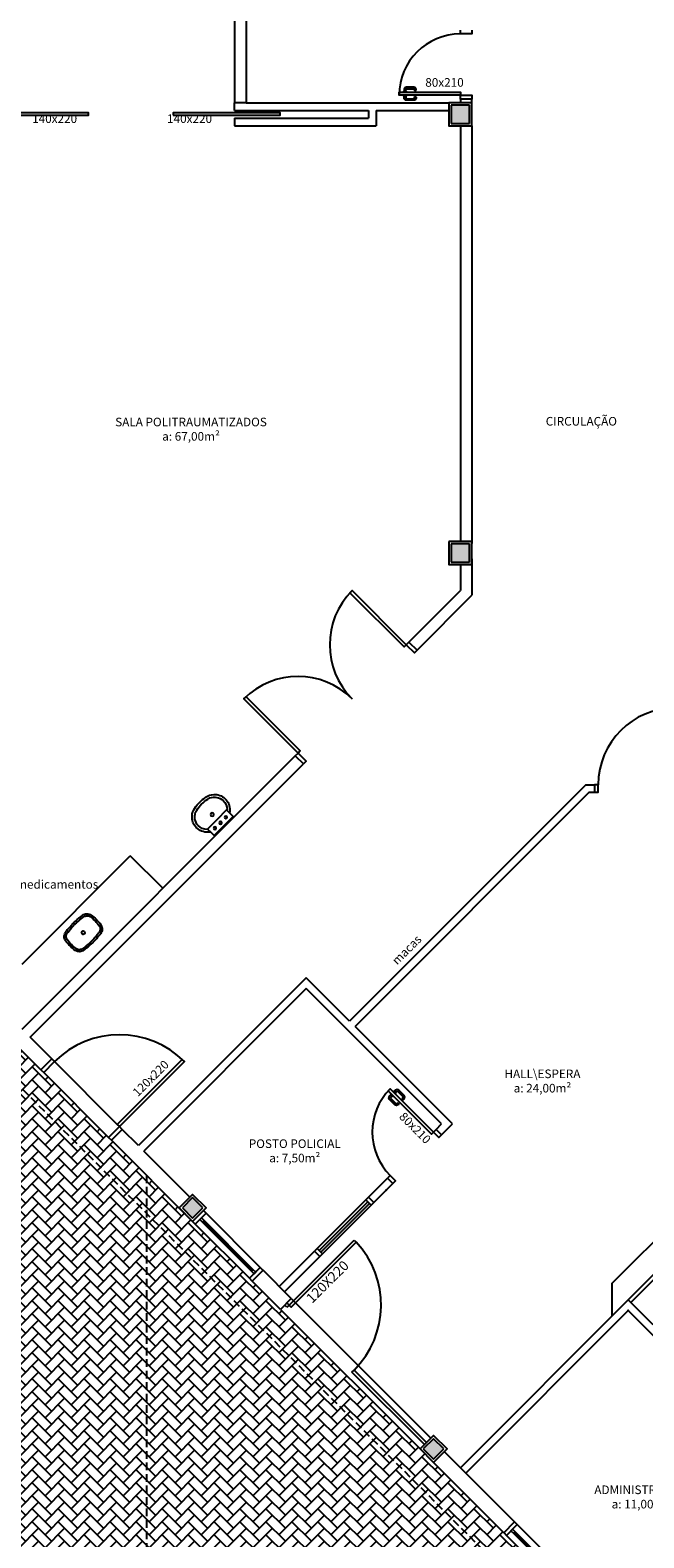
# Model space of a CAD drawing. Units: millimetres. Extents: x 44843 to 356212, y -58898 to 599.
# Drawn here: x 327024 to 327825, y -57218 to -55249 of the extents above; entities that cross this region are included whole.
import ezdxf

# ---------------------------------------------------------------- set-up
doc = ezdxf.new("R2010")
doc.units = ezdxf.units.MM
doc.header["$LTSCALE"] = 10
doc.linetypes.add('DASHED2', pattern=[0.375, 0.25, -0.125])
for name, color, linetype in [('02', 2, 'Continuous'), ('04', 4, 'Continuous'), ('251', 251, 'Continuous'), ('253', 253, 'Continuous'), ('EQUIP', 7, 'Continuous'), ('EQUIP_I', 13, 'Continuous'), ('HACH', 251, 'Continuous'), ('LINVISTA', 13, 'Continuous'), ('MOBILIARIO', 13, 'Continuous'), ('MOBILIARIO_FX', 7, 'Continuous'), ('PAREDE', 6, 'Continuous'), ('PENA06CONT', 7, 'Continuous'), ('PILAR', 6, 'Continuous'), ('pilar 250', 250, 'Continuous'), ('PROJECAO', 13, 'DASHED2'), ('vidro', 156, 'Continuous'), ('VISTA', 1, 'Continuous')]:
    doc.layers.add(name, color=color, linetype=linetype)
doc.styles.add('ARIAL1', font='arial.ttf')
doc.styles.add('REGUA60', font='ARIALN.TTF')

# ---------------------------------------------------------------- blocks, each defined once
blk = doc.blocks.new('A$C1C711B6F')
at = {"layer": 'LINVISTA'}
for points in [[(0.06, 0.035), (0.03, 0.035, -0.414214), (0.02, 0.045), (0.02, 0.14, -0.414214), (0.03, 0.15), (0.04, 0.15, 0.414214), (0.045, 0.155), (0.045, 0.165, 0.414214), (0.04, 0.17), (0.03, 0.17, 0.414214), (0, 0.14), (0, 0.045, 0.414214), (0.03, 0.015), (0.06, 0.015)], [(0.111, 0.035), (0.141, 0.035, 0.414214), (0.151, 0.045), (0.151, 0.14, 0.414214), (0.141, 0.15), (0.131, 0.15, -0.414214), (0.126, 0.155), (0.126, 0.165, -0.414214), (0.131, 0.17), (0.141, 0.17, -0.414214), (0.171, 0.14), (0.171, 0.045, -0.414214), (0.141, 0.015), (0.111, 0.015)]]:
    blk.add_lwpolyline(points, format="xyb", dxfattribs=at)
for points in [[(0.066, 0), (0.062, 0), (0.062, 0.008), (0.06, 0.008), (0.06, 0.042), (0.062, 0.042), (0.062, 0.05), (0.066, 0.05)], [(0.106, 0.05), (0.109, 0.05), (0.109, 0.042), (0.111, 0.042), (0.111, 0.008), (0.109, 0.008), (0.109, 0), (0.106, 0)]]:
    blk.add_lwpolyline(points, dxfattribs=at)
blk = doc.blocks.new('A$C393918F6')
at = {"layer": '02'}
blk.add_lwpolyline([(0.066, 0.15), (0.066, 0.95), (0.106, 0.95), (0.106, 0.15)], close=True, dxfattribs=at)
for points in [[(0.016, 0.15), (0.066, 0.15), (0.066, 0), (0.016, 0)], [(0.916, 0), (0.866, 0), (0.866, 0.15), (0.916, 0.15)]]:
    blk.add_lwpolyline(points, dxfattribs=at)
at = {"layer": 'LINVISTA'}
blk.add_arc((0.066, 0.15), 0.8, 0, 90, dxfattribs=at)
at = {"layer": 'LINVISTA', "xscale": -1, "rotation": 180}
blk.add_blockref('A$C1C711B6F', (0, 0.9), dxfattribs=at)
blk = doc.blocks.new('janela')
at = {"layer": '02'}
for points in [[(59379.5, 8312.3), (59384.5, 8312.3), (59384.5, 8332.3), (59379.5, 8332.3)], [(59489.5, 8312.3), (59484.5, 8312.3), (59484.5, 8332.3), (59489.5, 8332.3)]]:
    blk.add_lwpolyline(points, dxfattribs=at)
for points in [[(59384.5, 8323.8), (59384.5, 8320.8), (59389.5, 8320.8), (59389.5, 8323.8)], [(59479.5, 8323.8), (59479.5, 8320.8), (59484.5, 8320.8), (59484.5, 8323.8)]]:
    blk.add_lwpolyline(points, close=True, dxfattribs=at)
at = {"layer": 'MOBILIARIO'}
for p, q in [((59484.5, 8332.3), (59384.5, 8332.3)), ((59384.5, 8312.3), (59484.5, 8312.3))]:
    blk.add_line(p, q, dxfattribs=at)
at = {"layer": 'VISTA'}
for p, q in [((59479.5, 8323.8), (59389.5, 8323.8)), ((59389.5, 8322.3), (59479.5, 8322.3)), ((59389.5, 8320.8), (59479.5, 8320.8))]:
    blk.add_line(p, q, dxfattribs=at)
blk = doc.blocks.new('SAL35S_2')
at = {"layer": 'EQUIP', "color": 0, "linetype": 'ByBlock'}
blk.add_lwpolyline([(0, -44.2, 0.04132), (10, -43.2, 0.145409), (20, -38.3, 0.199774), (26.6, -24.2, 0.221727), (20, -8.6, 0.030322), (18.1, -7, -0.26912), (17.6, -6.2), (17.6, -0.7, 0.421633), (17, 0), (0, 0), (-17, 0, 0.421633), (-17.6, -0.7), (-17.6, -6.2, -0.26912), (-18.1, -7, 0.030322), (-20, -8.6, 0.221727), (-26.6, -24.2, 0.199774), (-20, -38.3, 0.145409), (-10, -43.2, 0.04132)], format="xyb", close=True, dxfattribs=at)
at = {"layer": 'EQUIP_I'}
for points in [[(-0.1, -40.7, 0.044854), (10.2, -39.6, 0.050905), (13.3, -38.6, 0.282775), (23.1, -24.1, 0.207155), (18.3, -11.8, 0.051416), (18.2, -11.7, 0.326244), (17.4, -11.8, -0.201129), (17, -12.1), (0, -12.1), (-17, -12.1, -0.201129), (-17.4, -11.8, 0.326244), (-18.2, -11.7, 0.051416), (-18.3, -11.8, 0.207155), (-23.1, -24.1, 0.282775), (-13.3, -38.6, 0.050905), (-10.2, -39.6, 0.044854), (0.1, -40.7)], [(-17.6, -6.2), (-17.6, -11.3, 0.201129), (-17.4, -11.8)], [(17.6, -6.2), (17.6, -11.3, -0.201129), (17.4, -11.8)]]:
    blk.add_lwpolyline(points, format="xyb", dxfattribs=at)
for centre, radius in [((-10, -6), 1.75), ((0, -21.1), 2.25), ((0, -6), 1.75), ((10, -6), 1.75)]:
    blk.add_circle(centre, radius, dxfattribs=at)
blk = doc.blocks.new('SAL42S_2')
at = {"layer": 'EQUIP_I'}
for points in [[(0, -44.5, -0.023279), (-4.2, -44.3, -0.01916), (-14, -43.5, -0.021277), (-14.5, -43.5, -0.022101), (-15.5, -43.3, -0.137935), (-20.7, -40.8, -0.168041), (-23.7, -35.4, -0.040113), (-24.4, -26.5, -0.040113), (-23.7, -17.6, -0.168041), (-20.7, -12.2, -0.137935), (-15.5, -9.7, -0.022101), (-14.5, -9.5, -0.021277), (-14, -9.5, -0.01916), (-4.2, -8.7, -0.023279), (0, -8.5, -0.023279), (4.2, -8.7, -0.01916), (14, -9.5, -0.021277), (14.5, -9.5, -0.022101), (15.5, -9.7, -0.137935), (20.7, -12.2, -0.168041), (23.7, -17.6, -0.040113), (24.4, -26.5, -0.040113), (23.7, -35.4, -0.168041), (20.7, -40.8, -0.137935), (15.5, -43.3, -0.022101), (14.5, -43.5, -0.021277), (14, -43.5, -0.01916), (4.2, -44.3, -0.023279)], [(0, -42, -0.023725), (-4, -41.8, -0.019466), (-13.8, -41, -0.030261), (-14.3, -41, -0.023158), (-15.1, -40.9, -0.137634), (-19, -38.9, -0.168016), (-21.2, -35, -0.039991), (-21.9, -26.5, -0.039991), (-21.2, -18, -0.168016), (-19, -14.1, -0.137634), (-15.1, -12.1, -0.023158), (-14.3, -12, -0.030261), (-13.8, -12, -0.019466), (-4, -11.2, -0.023725), (0, -11, -0.023725), (4, -11.2, -0.019466), (13.8, -12, -0.030261), (14.3, -12, -0.023158), (15.1, -12.1, -0.137634), (19, -14.1, -0.168016), (21.2, -18, -0.039991), (21.9, -26.5, -0.039991), (21.2, -35, -0.168016), (19, -38.9, -0.137634), (15.1, -40.9, -0.023158), (14.3, -41, -0.030261), (13.8, -41, -0.019466), (4, -41.8, -0.023725)]]:
    blk.add_lwpolyline(points, format="xyb", close=True, dxfattribs=at)
blk.add_circle((0, -26.5), 2.25, dxfattribs=at)

msp = doc.modelspace()

# ---------------------------------------------------------------- hatches: boundary and pattern name
at = {"layer": '253'}
h = msp.add_hatch(dxfattribs=at)
h.set_pattern_fill('AR-HBONE,_O', color=256, scale=3)
h.set_pattern_definition([(45, (327925.933, -57909.466), (1e-15, 16.97056), [36, -12]), (135, (327934.418, -57900.98), (1e-15, 16.97056), [36, -12])])
h.paths.add_polyline_path([(327175.976, -56794.007), (326912.598, -56530.628), (326481.547, -56530.628), (326481.547, -57084.882), (326553.471, -57012.958), (326557.006, -57009.423), (326574.684, -56991.745), (327168.654, -57585.715), (327143.905, -57610.463), (327073.194, -57681.174), (326864.902, -57889.466), (327006.324, -57889.466), (327175.976, -57719.813)])
h.paths.add_polyline_path([(327041.657, -56610.19), (327038.121, -56606.654), (326962.095, -56530.628), (326912.598, -56530.628), (327175.976, -56794.007), (327175.976, -56744.509), (327130.045, -56698.578), (327126.509, -56695.042)], flags=17)
h.paths.add_polyline_path([(326481.547, -56530.628), (326461.547, -56530.628), (326461.547, -57104.882), (326481.547, -57084.882)])
h = msp.add_hatch(dxfattribs=at)
h.set_pattern_fill('AR-HBONE,_O', color=256, scale=3)
h.set_pattern_definition([(45, (327145.287, -57298.526), (1e-15, 16.97056), [36, -12]), (135, (327153.772, -57290.04), (1e-15, 16.97056), [36, -12])])
edge = h.paths.add_edge_path()
edge.add_line((327760.933, -57378.963), (327175.976, -56794.007))
edge.add_line((327175.976, -56794.007), (327175.976, -57719.813))
edge.add_line((327175.976, -57719.813), (327187.47, -57708.32))
edge.add_line((327187.47, -57708.32), (327301.814, -57708.32))
edge.add_line((327301.814, -57708.32), (327592.118, -57495.426))
edge.add_line((327592.118, -57495.426), (327625.775, -57459.627))
edge.add_ellipse((327646.058, -57465.806), major_axis=(14.992, 14.992), ratio=1, start_angle=114.06132, end_angle=118.058142, ccw=False)
edge.add_ellipse((327617.264, -57477.43), major_axis=(-14.992, 14.992), ratio=1, start_angle=-77.084245, end_angle=-70.093441, ccw=False)
edge.add_line((327628.526, -57459.466), (327760.933, -57459.466))
edge.add_line((327760.933, -57459.466), (327760.933, -57378.963))
h.paths.add_polyline_path([(327550.838, -57119.371), (327533.16, -57101.693), (327350.883, -56919.416), (327313.957, -56882.49), (327310.421, -56878.954), (327239.711, -56808.244), (327236.175, -56804.708), (327218.497, -56787.03), (327175.976, -56744.509), (327175.976, -56794.007), (327760.933, -57378.963), (327760.933, -57329.466), (327720.213, -57288.746), (327716.678, -57285.211), (327645.967, -57214.5), (327642.431, -57210.964)])
h.paths.add_polyline_path([(327335.388, -57375.756), (327435.925, -57375.756), (327435.925, -57360.439), (327335.388, -57360.439)], flags=24)
h.paths.add_polyline_path([(327228.89, -57354.032), (327542.422, -57354.032), (327542.422, -57328.964), (327228.89, -57328.964)], flags=24)
at = {"layer": 'HACH'}
h = msp.add_hatch(dxfattribs=at)
h.set_pattern_fill('HONEY,_O', color=253, scale=125)
h.set_pattern_definition([(0, (332888.392, -58811.727), (23.4375, 13.531647), [15.625, -31.25]), (120, (332888.392, -58811.727), (-23.4375, 13.531647), [15.625, -31.25]), (60, (332888.392, -58811.727), (5e-08, 27.063294), [-31.25, 15.625])])
h.paths.add_polyline_path([(327900.81, -58525.115), (327848.999, -58454.466), (325313.334, -58454.466, -0.41421356), (325163.334, -58304.466), (325163.334, -56880.242), (325063.334, -56880.242, 0.41421356), (324873.334, -57070.242), (324873.334, -58304.466, 0.41421356), (325313.334, -58744.466), (327785.469, -58744.466, 0.60399303)])
at = {"layer": 'pilar 250'}
h = msp.add_hatch(color=256, dxfattribs=at)
h.paths.add_polyline_path([(328203.933, -55257.466), (328227.933, -55257.466), (328227.933, -55281.466), (328203.933, -55281.466)])
h.paths.add_polyline_path([(327597.933, -55371.466), (327597.933, -55347.466), (327573.933, -55347.466), (327573.933, -55371.466)])
h = msp.add_hatch(color=256, dxfattribs=at)
h.paths.add_polyline_path([(328237.933, -55946.466), (328237.933, -55922.466), (328203.933, -55922.466), (328203.933, -55946.466)])
h.paths.add_polyline_path([(327597.933, -55943.966), (327597.933, -55919.966), (327573.933, -55919.966), (327573.933, -55943.966)])
h = msp.add_hatch(color=256, dxfattribs=at)
h.paths.add_polyline_path([(327249.61, -56787.03), (327236.175, -56773.595), (327222.74, -56787.03), (327236.175, -56800.466)])
h.paths.add_polyline_path([(327550.838, -57115.128), (327564.273, -57101.693), (327550.838, -57088.258), (327537.403, -57101.693)])

# ---------------------------------------------------------------- linework, layer by layer
at = {"layer": '02'}
for p, q in [((327783.853, -56885.695), (327889.919, -56779.629)), ((327805.066, -56906.908), (327911.132, -56800.842)), ((327783.853, -56885.695), (327783.877, -56928.097)), ((327359.368, -56916.587), (327356.54, -56913.759)), ((327365.025, -56916.587), (327359.368, -56910.931)), ((327362.197, -56913.759), (327359.368, -56916.587))]:
    msp.add_line(p, q, dxfattribs=at)
for points in [[(326959.99, -55360.446), (327099.99, -55360.446), (327099.99, -55357.446), (326959.99, -55357.446)], [(327210.686, -55360.446), (327350.686, -55360.446), (327350.686, -55357.446), (327210.686, -55357.446)], [(327515.222, -56051.771), (327444.511, -55981.061), (327441.683, -55983.889), (327512.394, -56054.6)], [(327373.801, -56193.193), (327303.09, -56122.482), (327305.919, -56119.654), (327376.629, -56190.364)], [(327140.652, -56680.9), (327225.504, -56596.047), (327222.676, -56593.219), (327137.823, -56678.072)], [(327550.774, -56687.971), (327494.205, -56631.403), (327491.377, -56634.231), (327547.945, -56690.8)], [(327447.126, -56828.982), (327449.951, -56831.813), (327365.022, -56916.59), (327362.197, -56913.759)]]:
    msp.add_lwpolyline(points, close=True, dxfattribs=at)
for points in [[(327518.758, -56048.236), (327515.222, -56051.771), (327525.829, -56062.378), (327529.364, -56058.842)], [(327370.265, -56196.728), (327373.801, -56193.193), (327384.407, -56203.799), (327380.872, -56207.335)], [(327760.933, -56244.466), (327765.933, -56244.466), (327765.933, -56234.466), (327760.933, -56234.466)], [(327038.121, -56606.654), (327041.657, -56610.19), (327055.799, -56596.047), (327052.263, -56592.512)], [(327144.187, -56684.436), (327140.652, -56680.9), (327126.509, -56695.042), (327130.045, -56698.578)], [(327554.309, -56684.436), (327550.774, -56687.971), (327557.845, -56695.042), (327561.38, -56691.507)], [(327497.741, -56755.147), (327501.276, -56751.611), (327494.205, -56744.54), (327490.669, -56748.075)], [(327465.921, -56772.824), (327462.385, -56776.36), (327469.456, -56783.431), (327472.992, -56779.895)], [(327402.281, -56850.606), (327405.817, -56847.07), (327398.746, -56839.999), (327395.21, -56843.535)]]:
    msp.add_lwpolyline(points, dxfattribs=at)
at = {"layer": '04'}
for p, q in [((327305.933, -55344.466), (327290.933, -55344.466)), ((327290.933, -55354.466), (327290.933, -55344.466)), ((327305.933, -55344.466), (327570.933, -55344.466)), ((327290.933, -55354.466), (327465.933, -55354.466)), ((327290.933, -55364.466), (327465.933, -55364.466)), ((327290.933, -55364.466), (327290.933, -55374.466)), ((327465.933, -55354.466), (327465.933, -55364.466)), ((327475.933, -55354.466), (327475.933, -55374.466)), ((327475.933, -55354.466), (327570.933, -55354.466)), ((327290.933, -55374.466), (327475.933, -55374.466)), ((327749.721, -56234.466), (327441.172, -56543.014)), ((327753.863, -56244.466), (327448.243, -56550.086)), ((327749.721, -56234.466), (327760.933, -56234.466)), ((327753.863, -56244.466), (327760.933, -56244.466)), ((327760.933, -56234.466), (327760.933, -56244.466)), ((327384.603, -56486.446), (327165.4, -56705.649)), ((327441.172, -56543.014), (327384.603, -56486.446)), ((327384.603, -56500.588), (327172.471, -56712.72)), ((327561.38, -56677.365), (327384.603, -56500.588)), ((327575.522, -56677.365), (327448.243, -56550.086)), ((327554.309, -56684.436), (327561.38, -56677.365)), ((327561.38, -56691.507), (327554.309, -56684.436)), ((327561.38, -56691.507), (327575.522, -56677.365)), ((327465.921, -56772.824), (327490.669, -56748.075)), ((327472.992, -56779.895), (327497.741, -56755.147)), ((327497.741, -56755.147), (327490.669, -56748.075)), ((327472.992, -56779.895), (327465.921, -56772.824)), ((327349.248, -56889.497), (327395.21, -56843.535)), ((327356.319, -56896.568), (327402.281, -56850.606)), ((327402.281, -56850.606), (327395.21, -56843.535)), ((327585.863, -57126.112), (327805.066, -56906.908)), ((327592.934, -57133.183), (327805.066, -56921.051)), ((327967.293, -57069.136), (327805.066, -56906.908)), ((327960.222, -57076.207), (327805.066, -56921.051))]:
    msp.add_line(p, q, dxfattribs=at)
at = {"layer": '251'}
msp.add_line((327367.853, -56908.102), (327367.851, -56908.105), dxfattribs=at)
msp.add_point((327805.066, -56921.051), dxfattribs=at)
at = {"layer": 'HACH'}
for p, q in [((327055.799, -56596.047), (327137.823, -56678.072)), ((327041.657, -56610.19), (327126.509, -56695.042)), ((327350.883, -56919.416), (327533.16, -57101.693)), ((327365.025, -56905.274), (327547.302, -57087.551))]:
    msp.add_line(p, q, dxfattribs=at)
at = {"layer": 'LINVISTA'}
for p, q in [((327013.372, -56468.768), (327154.794, -56327.347)), ((327197.22, -56369.773), (327154.794, -56327.347)), ((327398.746, -56839.999), (327462.385, -56776.36)), ((327405.817, -56847.07), (327469.456, -56783.431)), ((327808.601, -56910.444), (327914.667, -56804.378))]:
    msp.add_line(p, q, dxfattribs=at)
for centre, radius, start, end in [((327515.222, -56051.771), 100, 135, 225), ((327373.801, -56193.193), 100, 45, 135), ((327865.933, -56234.466), 100, 90, 180), ((327140.652, -56680.9), 120, 45, 135), ((327550.774, -56687.971), 80, 135, 225), ((327362.197, -56913.759), 120.067, 315, 43.039363)]:
    msp.add_arc(centre, radius, start, end, dxfattribs=at)
at = {"layer": 'PAREDE'}
for p, q in [((327290.933, -54909.466), (327290.933, -55344.466)), ((327305.933, -54909.466), (327305.933, -55344.466)), ((327585.933, -55374.466), (327585.933, -55916.966)), ((327600.933, -55374.466), (327600.933, -55919.466)), ((327585.933, -55946.966), (327585.933, -55981.061)), ((327600.933, -55939.466), (327600.933, -55987.274)), ((327515.222, -56051.771), (327585.933, -55981.061)), ((327529.364, -56058.842), (327600.933, -55987.274)), ((327518.758, -56048.236), (327529.364, -56058.842)), ((327013.372, -56553.621), (327370.265, -56196.728)), ((327023.979, -56564.228), (327380.872, -56207.335)), ((327370.265, -56196.728), (327380.872, -56207.335)), ((327038.121, -56606.654), (326949.45, -56517.983)), ((327052.263, -56592.512), (327023.979, -56564.228)), ((327038.121, -56606.654), (327052.263, -56592.512)), ((327130.045, -56698.578), (327144.187, -56684.436)), ((327165.4, -56705.649), (327144.187, -56684.436)), ((327236.175, -56804.708), (327130.045, -56698.578)), ((327232.64, -56772.888), (327172.471, -56712.72)), ((327313.957, -56882.49), (327328.099, -56868.348)), ((327365.025, -56905.274), (327328.099, -56868.348)), ((327350.883, -56919.416), (327313.957, -56882.49)), ((327365.025, -56905.274), (327350.883, -56919.416)), ((327585.863, -57126.112), (327564.98, -57105.229)), ((327642.431, -57210.964), (327550.838, -57119.371)), ((327656.573, -57196.822), (327585.863, -57126.112)), ((327642.431, -57210.964), (327656.573, -57196.822))]:
    msp.add_line(p, q, dxfattribs=at)
msp.add_lwpolyline([(327600.933, -55344.466), (327600.933, -55339.466), (327585.933, -55339.466), (327585.933, -55344.466)], dxfattribs=at)
msp.add_point((327488.902, -56763.985), dxfattribs=at)
at = {"layer": 'PENA06CONT', "color": 1, "linetype": 'Continuous'}
for p, q in [((327444.221, -57001.44), (327447.049, -56998.612)), ((327541.645, -57093.208), (327447.049, -56998.612)), ((327538.817, -57096.036), (327444.221, -57001.44))]:
    msp.add_line(p, q, dxfattribs=at)
at = {"layer": 'PILAR'}
for points in [[(327570.933, -55344.466), (327570.933, -55374.466), (327600.933, -55374.466), (327600.933, -55344.466)], [(327570.933, -55916.966), (327570.933, -55946.966), (327600.933, -55946.966), (327600.933, -55916.966)]]:
    msp.add_lwpolyline(points, close=True, dxfattribs=at)
for points in [[(327218.497, -56787.03), (327236.175, -56769.353), (327253.853, -56787.03), (327236.175, -56804.708), (327218.497, -56787.03)], [(327533.16, -57101.693), (327550.838, -57084.015), (327568.515, -57101.693), (327550.838, -57119.371), (327533.16, -57101.693)]]:
    msp.add_lwpolyline(points, dxfattribs=at)
at = {"layer": 'pilar 250'}
for p, q in [((327597.933, -55347.466), (327573.933, -55347.466)), ((327573.933, -55347.466), (327573.933, -55371.466)), ((327597.933, -55371.466), (327597.933, -55347.466)), ((327573.933, -55371.466), (327597.933, -55371.466)), ((327597.933, -55919.966), (327573.933, -55919.966)), ((327573.933, -55919.966), (327573.933, -55943.966)), ((327597.933, -55943.966), (327597.933, -55919.966)), ((327573.933, -55943.966), (327597.933, -55943.966)), ((327236.175, -56773.595), (327222.74, -56787.03)), ((327249.61, -56787.03), (327236.175, -56773.595)), ((327222.74, -56787.03), (327236.175, -56800.466)), ((327236.175, -56800.466), (327249.61, -56787.03)), ((327550.838, -57088.258), (327537.403, -57101.693)), ((327564.273, -57101.693), (327550.838, -57088.258)), ((327537.403, -57101.693), (327550.838, -57115.128)), ((327550.838, -57115.128), (327564.273, -57101.693))]:
    msp.add_line(p, q, dxfattribs=at)
at = {"layer": 'PROJECAO', "ltscale": 4}
for p, q in [((326780.933, -56398.963), (327761.435, -57379.466)), ((327175.976, -56744.509), (327175.976, -57855.943))]:
    msp.add_line(p, q, dxfattribs=at)
at = {"layer": 'vidro'}
for p, q in [((327401.435, -56842.689), (327465.075, -56779.05)), ((327403.557, -56844.81), (327467.196, -56781.171))]:
    msp.add_line(p, q, dxfattribs=at)

# ---------------------------------------------------------------- block references
at = {"rotation": 315.0000000002948}
for p in [(279370.829, -20694.694), (279777.085, -21100.95)]:
    msp.add_blockref('janela', p, dxfattribs=at)
at = {"layer": 'EQUIP', "xscale": -1, "rotation": 224.9999999997052}
msp.add_blockref('SAL35S_2', (327276.682, -56288.468), dxfattribs=at)
at = {"layer": 'EQUIP', "rotation": 45.00000000058956}
msp.add_blockref('SAL42S_2', (327074.561, -56408.996), dxfattribs=at)
at = {"layer": 'LINVISTA', "xscale": 99.99999999998602, "yscale": 99.99999999998602, "zscale": 99.99999999998602, "rotation": 224.9999999995401}
msp.add_blockref('A$C1C711B6F', (327502.385, -56630.294), dxfattribs=at)
at = {"layer": 'MOBILIARIO_FX', "xscale": 100, "yscale": 100, "zscale": 100, "rotation": 90}
msp.add_blockref('A$C393918F6', (327600.931, -55341.041), dxfattribs=at)

# ---------------------------------------------------------------- texts
at = {"char_height": 11.25, "style": 'REGUA60'}
for s, insert, width, attachment_point in [('80x210', (327540.007, -55326.853), 41.98367, 7), ('140x220', (327026.58, -55374.117), 41.98367, 7), ('140x220', (327202.805, -55374.117), 41.98367, 7), ('SALA POLITRAUMATIZADOS\\Pa: 67,00m²', (327234.066, -55788.907), 239.46977, 8), ('CIRCULAÇÃO', (327743.868, -55769.205), 92.26549, 8), ('preparo de medicamentos', (327018.155, -56373.745), 200.09033, 8), ('HALL\\\\ESPERA\\Pa: 24,00m²', (327693.083, -56636.312), 200.09033, 8), ('POSTO POLICIAL\\Pa: 7,50m²', (327369.619, -56731.026), 122.34108, 8), ('ADMINISTRAÇÃO\\Pa: 11,00m²', (327821.004, -57182.852), 122.34108, 8)]:
    msp.add_mtext(s, dxfattribs=dict(at, insert=insert, width=width, attachment_point=attachment_point))
for s, insert, width, attachment_point, rotation in [('macas', (327522.184, -56456.489), 53.32562, 8, 45), ('120x220', (327208.695, -56603.523), 41.98367, 9, 45), ('80x210', (327512.916, -56660.88), 41.98367, 1, 315)]:
    msp.add_mtext(s, dxfattribs=dict(at, insert=insert, width=width, attachment_point=attachment_point, rotation=rotation))
at = {"insert": (327413.431, -56884.603), "char_height": 13, "attachment_point": 5, "rotation": 44.755675, "style": 'ARIAL1'}
msp.add_mtext('120X220', dxfattribs=at)

doc.saveas('drawing.dxf')
